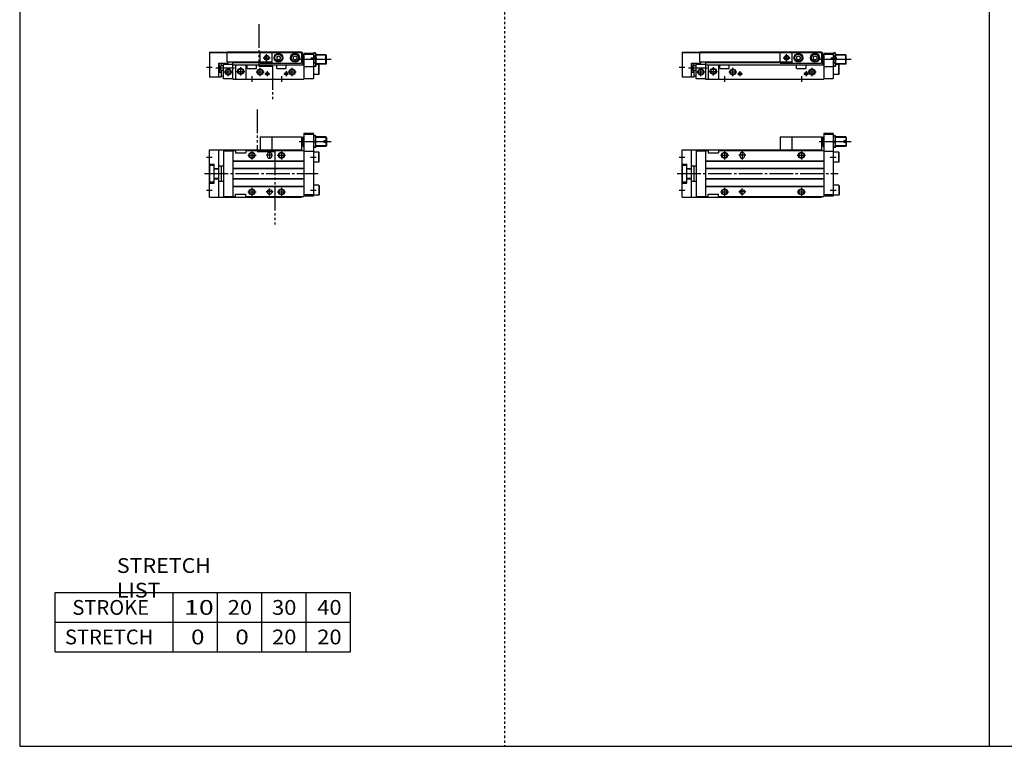
# Model space of a CAD drawing. Extents: x -820 to 820, y -583 to 586.
# Drawn here: x -820 to 13, y -574 to 40 of the extents above; entities that cross this region are included whole.
import ezdxf

# ---------------------------------------------------------------- set-up
doc = ezdxf.new("R2010")
doc.units = 0
doc.header["$MEASUREMENT"] = 0
for name, pattern in [('CENTER', [26, 20, -2, 2, -2]), ('DASHED', [4, 2, -2]), ('PHANTOM', [30, 20, -2, 2, -2, 2, -2])]:
    doc.linetypes.add(name, pattern=pattern)
doc.layers.get('0').update_dxf_attribs({"linetype": 'CONTINUOUS'})

# ---------------------------------------------------------------- blocks, each defined once
blk = doc.blocks.new('CS-MGA16-RSR-12')
at = {"color": 7, "linetype": 'Continuous'}
for p, q in [((128, 34), (120, 34)), ((120, 34), (120, -19.5)), ((128, 34), (128, -19)), ((93, 31), (118, 31)), ((93, 31), (93, 20)), ((118, 31), (118, 20)), ((119, 29.75), (118, 29.75)), ((119, 30.5), (119.5, 31)), ((119, 30.5), (119, 23.5)), ((119.5, 31), (120, 31)), ((119.5, 31), (119.5, 23)), ((128, 33), (120, 33)), ((130, 32), (128, 32)), ((129.55, 27), (128.45, 27)), ((130, 22), (130, 32)), ((138.5, 31), (130, 31)), ((137, 27.6), (137, 26.4)), ((139, 27.6), (137, 27.6)), ((139, 26.4), (137, 26.4)), ((139, 30.5), (138.5, 31)), ((138.5, 31), (138.5, 27.6)), ((138.5, 26.4), (138.5, 23)), ((139, 30.5), (139, 27.6)), ((139, 26.4), (139, 23.5)), ((0, -20), (0, 20)), ((0, 20), (118, 20)), ((8, -20), (8, 20)), ((12, 19.3), (12, -19.3)), ((12, 19.3), (20, 19.3)), ((20, 19.5), (20, -19.5)), ((20, 19.5), (22, 19.5)), ((22, 19.5), (22, 17.5)), ((22, 17.5), (31, 17.5)), ((31, 19.5), (120, 19.5)), ((31, 19.5), (31, 17.5)), ((119, 24.25), (118, 24.25)), ((118, 19.5), (118, 20)), ((119, 23.5), (119.5, 23)), ((119.5, 23), (120, 23)), ((120, 19), (128, 19)), ((130, 22), (128, 22)), ((132.7, 18.25), (128, 18.25)), ((138.5, 23), (130, 23)), ((132.7, 9.75), (132.7, 18.25)), ((132.7, 18.25), (133, 17.73)), ((133, 10.27), (133, 17.73)), ((139, 23.5), (138.5, 23)), ((20, 10.8), (120, 10.8)), ((20, 10.5), (120, 10.5)), ((49, 16), (49, 15)), ((53, 16), (53, 15)), ((132.7, 9.75), (128, 9.75)), ((132.7, 9.75), (133, 10.27)), ((0, 8), (4, 8)), ((0.5, 7), (4, 7)), ((0.5, -7), (0.5, 7)), ((4, -8), (4, 8)), ((4, 4.4), (8, 4.4)), ((4, 4), (8, 4)), ((8, 6.5), (12, 6.5)), ((10.2, -6.5), (10.2, 6.5)), ((20, 4.5), (120, 4.5)), ((20, 4.2), (120, 4.2)), ((0, -8), (4, -8)), ((0.5, -7), (4, -7)), ((4, -4), (8, -4)), ((4, -4.4), (8, -4.4)), ((8, -6.5), (12, -6.5)), ((20, -4.2), (120, -4.2)), ((20, -4.5), (120, -4.5)), ((20, -10.5), (120, -10.5)), ((20, -10.8), (120, -10.8)), ((132.7, -9.75), (128, -9.75)), ((132.7, -9.75), (133, -10.27)), ((132.7, -9.75), (132.7, -18.25)), ((133, -10.27), (133, -17.73)), ((0, -20), (118, -20)), ((12, -19.3), (20, -19.3)), ((20, -19.5), (22, -19.5)), ((22, -19.5), (22, -17.5)), ((22, -17.5), (31, -17.5)), ((31, -19.5), (31, -17.5)), ((31, -19.5), (120, -19.5)), ((118, -20), (118, -19.5)), ((128, -18), (120, -18)), ((128, -19), (120, -19)), ((132.7, -18.25), (128, -18.25)), ((132.7, -18.25), (133, -17.73))]:
    blk.add_line(p, q, dxfattribs=at)
at = {"color": 2, "linetype": 'PHANTOM'}
for q in [(93, 31), (83, 20)]:
    blk.add_line((83, 31), q, dxfattribs=at)
at = {"color": 2, "linetype": 'Continuous'}
for p, q in [((143, 27), (115.93, 27)), ((120, 30.6), (119.1, 30.6)), ((138.9, 30.6), (130, 30.6)), ((36, 19), (36, 12)), ((51, 19), (51, 12)), ((101, 19), (101, 12)), ((120, 23.4), (119.1, 23.4)), ((138.9, 23.4), (130, 23.4)), ((-2.5, 14), (2.5, 14)), ((32.5, 15.5), (39.5, 15.5)), ((54, 15.5), (48, 15.5)), ((97.5, 15.5), (104.5, 15.5)), ((125.5, 14), (130.5, 14)), ((-2.5, -14), (2.5, -14)), ((32.5, -15.5), (39.5, -15.5)), ((36, -12), (36, -19)), ((54, -15.5), (48, -15.5)), ((51, -18.5), (51, -12.5)), ((97.5, -15.5), (104.5, -15.5)), ((101, -12), (101, -19)), ((125.5, -14), (130.5, -14))]:
    blk.add_line(p, q, dxfattribs=at)
at = {"color": 2, "linetype": 'CENTER'}
blk.add_line((-4, 0), (132, 0), dxfattribs=at)
at = {"color": 2, "linetype": 'Continuous'}
for centre in [(36, 15.5), (101, 15.5), (36, -15.5), (101, -15.5)]:
    blk.add_circle(centre, 2.5, dxfattribs=at)
at = {"color": 7, "linetype": 'Continuous'}
for centre, radius in [((36, 15.5), 2.1), ((101, 15.5), 2.1), ((36, -15.5), 2.1), ((51, -15.5), 2), ((101, -15.5), 2.1)]:
    blk.add_circle(centre, radius, dxfattribs=at)
for centre, radius, start, end in [((135.22, 29.5), 7.22, 159.74384, 200.25616), ((135.22, 24.5), 7.22, 159.74384, 200.25616), ((122.78, 29.5), 7.22, 339.74384, 20.25616), ((122.78, 24.5), 7.22, 339.74384, 20.25616), ((51, 16), 2, 0, 180), ((51, 15), 2, 180, 0)]:
    blk.add_arc(centre, radius, start, end, dxfattribs=at)
blk = doc.blocks.new('CS-MGA16-RSR-11')
at = {"color": 7, "linetype": 'Continuous'}
for p, q in [((0, 22.8), (0, 1.5)), ((0, 22.8), (15, 22.8)), ((15, 22.3), (0, 22.3)), ((15, 23), (118, 23)), ((15, 14.5), (15, 23)), ((15, 22.5), (118, 22.5)), ((93, 22.5), (93, 13.5)), ((97, 18.87), (98.5, 19.73)), ((97, 18.87), (97, 17.13)), ((97, 17.13), (98.5, 16.27)), ((98.5, 19.73), (100, 18.87)), ((98.5, 16.27), (100, 17.13)), ((100, 18.87), (100, 17.13)), ((111, 18.87), (112.5, 19.73)), ((111, 18.87), (111, 17.13)), ((111, 17.13), (112.5, 16.27)), ((112.5, 19.73), (114, 18.87)), ((112.5, 16.27), (114, 17.13)), ((114, 18.87), (114, 17.13)), ((118, 23), (118, 13.5)), ((118, 22.5), (118.8, 22.5)), ((119, 19.25), (118, 19.25)), ((118.8, 19.25), (118.8, 22.5)), ((119, 20), (119.5, 20.5)), ((119, 20), (119, 13)), ((119.5, 20.5), (119.5, 12.5)), ((120, 20.5), (119.5, 20.5)), ((120, 22), (120, 0)), ((120, 22), (128, 22)), ((120, 21), (128, 21)), ((128, 21.5), (128.45, 22.27)), ((128, 22), (128, 0.5)), ((129.55, 22.27), (128.45, 22.27)), ((129.55, 19.39), (128.45, 19.39)), ((130, 21.5), (129.55, 22.27)), ((130, 21.5), (130, 11.5)), ((138.5, 20.5), (130, 20.5)), ((138.5, 12.5), (138.5, 20.5)), ((139, 20), (138.5, 20.5)), ((139, 13), (139, 20)), ((8, 1.5), (8, 13.5)), ((8, 13.5), (16, 13.5)), ((8, 13.24), (10.2, 13.24)), ((10.2, 11.5), (10.2, 13.24)), ((10.2, 11.5), (12, 11.5)), ((12, 0.2), (12, 13.5)), ((12, 12.5), (20, 12.5)), ((13, 12.5), (13, 13.5)), ((15, 14.5), (93, 14.5)), ((16, 13.5), (16, 14.5)), ((20, 14.5), (20, 0)), ((20, 14), (93, 14)), ((20, 12), (120, 12)), ((22, 12), (22, 0)), ((31, 12), (31, 0)), ((32, 9), (32, 12)), ((32, 9), (40, 9)), ((40, 9), (40, 12)), ((93, 13.5), (118, 13.5)), ((97, 9), (97, 12)), ((97, 9), (105, 9)), ((105, 9), (105, 12)), ((119, 13.75), (118, 13.75)), ((119, 13), (119.5, 12.5)), ((120, 12.5), (119.5, 12.5)), ((120, 10.5), (128, 10.5)), ((128, 11.5), (128.45, 10.73)), ((129.55, 13.61), (128.45, 13.61)), ((129.55, 10.73), (128.45, 10.73)), ((130, 11.5), (129.55, 10.73)), ((138.5, 12.5), (130, 12.5)), ((132.7, 12.25), (130, 12.25)), ((132.7, 12.25), (133, 11.73)), ((132.7, 3.75), (132.7, 12.25)), ((133, 4.27), (133, 11.73)), ((139, 13), (138.5, 12.5)), ((8, 1.5), (0, 1.5)), ((8, 5.76), (10.2, 5.76)), ((8, 2), (10.2, 2)), ((10.2, 7.5), (12, 7.5)), ((10.2, 2), (10.2, 7.5)), ((10.2, 2.7), (12, 2.7)), ((20, 0.2), (12, 0.2)), ((20, 0), (120, 0)), ((120, 0.5), (128, 0.5)), ((132.7, 3.75), (128, 3.75)), ((132.7, 3.75), (133, 4.27))]:
    blk.add_line(p, q, dxfattribs=at)
at = {"color": 2, "linetype": 'PHANTOM'}
for q in [(83, 22.5), (93, 13.5)]:
    blk.add_line((83, 13.5), q, dxfattribs=at)
at = {"color": 2, "linetype": 'Continuous'}
for p, q in [((85.5, 18), (91.5, 18)), ((88.5, 15), (88.5, 21)), ((120, 20.1), (119.1, 20.1)), ((126, 18), (131, 18)), ((138.9, 20.1), (130, 20.1)), ((-2.5, 10), (2.5, 10)), ((5.5, 9.5), (21.21, 9.5)), ((10.2, 13.24), (8, 5.76)), ((10.2, 5.76), (8, 13.24)), ((16, 2.5), (16, 9.5)), ((26.5, 3), (26.5, 10)), ((43, 2.5), (43, 9.5)), ((110, 2.5), (110, 9.5)), ((143, 16.5), (116.63, 16.5)), ((120, 12.9), (119.1, 12.9)), ((138.9, 12.9), (130, 12.9)), ((12.5, 6), (19.5, 6)), ((23, 6.5), (30, 6.5)), ((36, 2.5), (36, -2.5)), ((39.5, 6), (46.5, 6)), ((46.95, 4.5), (51.05, 4.5)), ((49, 6.55), (49, 2.45)), ((101, 2.5), (101, -2.5)), ((102.95, 4.5), (107.05, 4.5)), ((105, 6.55), (105, 2.45)), ((106.5, 6), (113.5, 6))]:
    blk.add_line(p, q, dxfattribs=at)
for centre, radius in [((88.5, 18), 2), ((16, 6), 2.5), ((26.5, 6.5), 2.5), ((43, 6), 2.5), ((110, 6), 2.5), ((49, 4.5), 1.25), ((105, 4.5), 1.25)]:
    blk.add_circle(centre, radius, dxfattribs=at)
at = {"color": 7, "linetype": 'Continuous'}
for centre, radius in [((88.5, 18), 1.65), ((98.5, 18), 3.75), ((98.5, 18), 3.5), ((98.5, 18), 2.98), ((112.5, 18), 3.75), ((112.5, 18), 3.5), ((112.5, 18), 2.98), ((26.5, 6.5), 2.1), ((16, 6), 2.1), ((43, 6), 2.1), ((49, 4.5), 1.05), ((105, 4.5), 1.05), ((110, 6), 2.1)]:
    blk.add_circle(centre, radius, dxfattribs=at)
for centre, radius, start, end in [((130.56, 20.83), 2.56, 145.61575, 214.38425), ((137.55, 16.5), 9.55, 162.41205, 197.58795), ((127.44, 20.83), 2.56, 325.61575, 34.38425), ((120.45, 16.5), 9.55, 342.41205, 17.58795), ((130.56, 12.17), 2.56, 145.61575, 214.38425), ((127.44, 12.17), 2.56, 325.61575, 34.38425)]:
    blk.add_arc(centre, radius, start, end, dxfattribs=at)
blk = doc.blocks.new('CS-MGA16-RSR-6')
at = {"color": 3, "linetype": 'PHANTOM'}
for p, q in [((40.59, 54.17), (40.59, 18.66)), ((40.59, 18.66), (55.55, 18.66)), ((55.55, 18.66), (55.55, -42.98))]:
    blk.add_line(p, q, dxfattribs=at)
at = {"color": 7, "linetype": 'Continuous'}
for p, q in [((88, 34), (80, 34)), ((80, 34), (80, -19.5)), ((88, 34), (88, -19)), ((53, 31), (78, 31)), ((53, 31), (53, 20)), ((78, 31), (78, 20)), ((79, 29.75), (78, 29.75)), ((79, 30.5), (79.5, 31)), ((79, 30.5), (79, 23.5)), ((79.5, 31), (80, 31)), ((79.5, 31), (79.5, 23)), ((88, 33), (80, 33)), ((90, 32), (88, 32)), ((89.55, 27), (88.45, 27)), ((90, 22), (90, 32)), ((98.5, 31), (90, 31)), ((99, 27.6), (97, 27.6)), ((97, 27.6), (97, 26.4)), ((99, 26.4), (97, 26.4)), ((98.5, 31), (98.5, 27.6)), ((99, 30.5), (98.5, 31)), ((98.5, 26.4), (98.5, 23)), ((99, 30.5), (99, 27.6)), ((99, 26.4), (99, 23.5)), ((0, -20), (0, 20)), ((0, 20), (78, 20)), ((8, -20), (8, 20)), ((12, 19.3), (12, -19.3)), ((12, 19.3), (20, 19.3)), ((20, 19.5), (20, -19.5)), ((20, 19.5), (22, 19.5)), ((22, 19.5), (22, 17.5)), ((22, 17.5), (31, 17.5)), ((31, 19.5), (80, 19.5)), ((31, 19.5), (31, 17.5)), ((79, 24.25), (78, 24.25)), ((78, 19.5), (78, 20)), ((79, 23.5), (79.5, 23)), ((79.5, 23), (80, 23)), ((80, 19), (88, 19)), ((90, 22), (88, 22)), ((92.7, 18.25), (88, 18.25)), ((98.5, 23), (90, 23)), ((92.7, 9.75), (92.7, 18.25)), ((92.7, 18.25), (93, 17.73)), ((93, 10.27), (93, 17.73)), ((99, 23.5), (98.5, 23)), ((20, 10.8), (80, 10.8)), ((20, 10.5), (80, 10.5)), ((49, 16), (49, 15)), ((53, 16), (53, 15)), ((92.7, 9.75), (88, 9.75)), ((92.7, 9.75), (93, 10.27)), ((0, 8), (4, 8)), ((0.5, -7), (0.5, 7)), ((0.5, 7), (4, 7)), ((4, -8), (4, 8)), ((4, 4.4), (8, 4.4)), ((4, 4), (8, 4)), ((8, 6.5), (12, 6.5)), ((10.2, -6.5), (10.2, 6.5)), ((20, 4.5), (80, 4.5)), ((20, 4.2), (80, 4.2)), ((0, -8), (4, -8)), ((0.5, -7), (4, -7)), ((4, -4), (8, -4)), ((4, -4.4), (8, -4.4)), ((8, -6.5), (12, -6.5)), ((20, -4.2), (80, -4.2)), ((20, -4.5), (80, -4.5)), ((20, -10.5), (80, -10.5)), ((20, -10.8), (80, -10.8)), ((92.7, -9.75), (88, -9.75)), ((92.7, -9.75), (93, -10.27)), ((92.7, -9.75), (92.7, -18.25)), ((93, -10.27), (93, -17.73)), ((0, -20), (78, -20)), ((12, -19.3), (20, -19.3)), ((20, -19.5), (22, -19.5)), ((22, -19.5), (22, -17.5)), ((22, -17.5), (31, -17.5)), ((31, -19.5), (31, -17.5)), ((31, -19.5), (80, -19.5)), ((78, -20), (78, -19.5)), ((88, -18), (80, -18)), ((88, -19), (80, -19)), ((92.7, -18.25), (88, -18.25)), ((92.7, -18.25), (93, -17.73))]:
    blk.add_line(p, q, dxfattribs=at)
at = {"color": 2, "linetype": 'PHANTOM'}
for q in [(53, 31), (43, 20)]:
    blk.add_line((43, 31), q, dxfattribs=at)
at = {"color": 2, "linetype": 'Continuous'}
for p, q in [((103, 27), (75.93, 27)), ((80, 30.6), (79.1, 30.6)), ((98.9, 30.6), (90, 30.6)), ((36, 19), (36, 12)), ((51, 18.5), (51, 12.5)), ((61, 19), (61, 12)), ((80, 23.4), (79.1, 23.4)), ((98.9, 23.4), (90, 23.4)), ((-2.5, 14), (2.5, 14)), ((32.5, 15.5), (39.5, 15.5)), ((53.5, 15.5), (48.5, 15.5)), ((57.5, 15.5), (64.5, 15.5)), ((85.5, 14), (90.5, 14)), ((-2.5, -14), (2.5, -14)), ((32.5, -15.5), (39.5, -15.5)), ((36, -12), (36, -19)), ((54, -15.5), (48, -15.5)), ((51, -18.5), (51, -12.5)), ((57.5, -15.5), (64.5, -15.5)), ((61, -12), (61, -19)), ((85.5, -14), (90.5, -14))]:
    blk.add_line(p, q, dxfattribs=at)
at = {"color": 2, "linetype": 'CENTER'}
blk.add_line((-4, 0), (92, 0), dxfattribs=at)
at = {"color": 2, "linetype": 'Continuous'}
for centre in [(36, 15.5), (61, 15.5), (36, -15.5), (61, -15.5)]:
    blk.add_circle(centre, 2.5, dxfattribs=at)
at = {"color": 7, "linetype": 'Continuous'}
for centre, radius in [((36, 15.5), 2.1), ((61, 15.5), 2.1), ((36, -15.5), 2.1), ((51, -15.5), 2), ((61, -15.5), 2.1)]:
    blk.add_circle(centre, radius, dxfattribs=at)
for centre, radius, start, end in [((95.22, 29.5), 7.22, 159.74384, 200.25616), ((95.22, 24.5), 7.22, 159.74384, 200.25616), ((82.78, 29.5), 7.22, 339.74384, 20.25616), ((82.78, 24.5), 7.22, 339.74384, 20.25616), ((51, 16), 2, 0, 180), ((51, 15), 2, 180, 0)]:
    blk.add_arc(centre, radius, start, end, dxfattribs=at)
blk = doc.blocks.new('CS-MGA16-RSR-5')
at = {"color": 3, "linetype": 'PHANTOM'}
for p, q in [((41.77, 46.41), (41.77, 10.85)), ((41.77, 10.85), (53.4, 10.85)), ((53.4, 10.84), (53.4, -16.98))]:
    blk.add_line(p, q, dxfattribs=at)
at = {"color": 7, "linetype": 'Continuous'}
for p, q in [((0, 22.8), (0, 1.5)), ((0, 22.8), (15, 22.8)), ((15, 22.3), (0, 22.3)), ((15, 23), (78, 23)), ((15, 14.5), (15, 23)), ((15, 22.5), (78, 22.5)), ((53, 22.5), (53, 13.5)), ((57, 18.87), (58.5, 19.73)), ((57, 18.87), (57, 17.13)), ((57, 17.13), (58.5, 16.27)), ((58.5, 19.73), (60, 18.87)), ((58.5, 16.27), (60, 17.13)), ((60, 18.87), (60, 17.13)), ((71, 18.87), (72.5, 19.73)), ((71, 18.87), (71, 17.13)), ((71, 17.13), (72.5, 16.27)), ((72.5, 19.73), (74, 18.87)), ((72.5, 16.27), (74, 17.13)), ((74, 18.87), (74, 17.13)), ((78, 23), (78, 13.5)), ((78, 22.5), (78.8, 22.5)), ((79, 19.25), (78, 19.25)), ((78.8, 19.25), (78.8, 22.5)), ((79, 20), (79.5, 20.5)), ((79, 20), (79, 13)), ((79.5, 20.5), (79.5, 12.5)), ((80, 20.5), (79.5, 20.5)), ((80, 22), (80, 0)), ((80, 22), (88, 22)), ((80, 21), (88, 21)), ((88, 21.5), (88.45, 22.27)), ((88, 22), (88, 0.5)), ((89.55, 22.27), (88.45, 22.27)), ((89.55, 19.39), (88.45, 19.39)), ((90, 21.5), (89.55, 22.27)), ((90, 21.5), (90, 11.5)), ((98.5, 20.5), (90, 20.5)), ((99, 20), (98.5, 20.5)), ((98.5, 12.5), (98.5, 20.5)), ((99, 13), (99, 20)), ((8, 1.5), (8, 13.5)), ((8, 13.5), (16, 13.5)), ((10.2, 11.5), (10.2, 13.5)), ((10.2, 11.5), (12, 11.5)), ((12, 0.2), (12, 13.5)), ((12, 12.5), (20, 12.5)), ((13, 12.5), (13, 13.5)), ((15, 14.5), (53, 14.5)), ((16, 13.5), (16, 14.5)), ((20, 0), (20, 14.5)), ((20, 14), (53, 14)), ((20, 12), (80, 12)), ((22, 12), (22, 0)), ((31, 12), (31, 0)), ((32, 9), (32, 12)), ((32, 9), (40, 9)), ((40, 9), (40, 12)), ((53, 13.5), (78, 13.5)), ((57, 9), (57, 12)), ((57, 9), (65, 9)), ((65, 9), (65, 12)), ((79, 13.75), (78, 13.75)), ((79, 13), (79.5, 12.5)), ((80, 12.5), (79.5, 12.5)), ((80, 10.5), (88, 10.5)), ((88, 11.5), (88.45, 10.73)), ((89.55, 13.61), (88.45, 13.61)), ((89.55, 10.73), (88.45, 10.73)), ((90, 11.5), (89.55, 10.73)), ((98.5, 12.5), (90, 12.5)), ((92.7, 12.25), (90, 12.25)), ((92.7, 12.25), (93, 11.73)), ((92.7, 3.75), (92.7, 12.25)), ((93, 4.27), (93, 11.73)), ((99, 13), (98.5, 12.5)), ((8, 1.5), (0, 1.5)), ((8, 5.76), (10.2, 5.76)), ((8, 2), (10.2, 2)), ((10.2, 7.5), (12, 7.5)), ((10.2, 2), (10.2, 7.5)), ((10.2, 2.7), (12, 2.7)), ((20, 0.2), (12, 0.2)), ((20, 0), (80, 0)), ((80, 0.5), (88, 0.5)), ((92.7, 3.75), (88, 3.75)), ((92.7, 3.75), (93, 4.27))]:
    blk.add_line(p, q, dxfattribs=at)
at = {"color": 2, "linetype": 'PHANTOM'}
for q in [(43, 22.5), (53, 13.5)]:
    blk.add_line((43, 13.5), q, dxfattribs=at)
at = {"color": 2, "linetype": 'Continuous'}
for p, q in [((45.5, 18), (51.5, 18)), ((48.5, 15), (48.5, 21)), ((80, 20.1), (79.1, 20.1)), ((86, 18), (91, 18)), ((98.9, 20.1), (90, 20.1)), ((-2.5, 10), (2.5, 10)), ((5.5, 9.5), (21.21, 9.5)), ((10.2, 13.24), (8, 5.76)), ((10.2, 5.76), (8, 13.24)), ((16, 2.5), (16, 9.5)), ((26.5, 3), (26.5, 10)), ((43, 2.5), (43, 9.5)), ((70, 2.5), (70, 9.5)), ((103, 16.5), (76.63, 16.5)), ((80, 12.9), (79.1, 12.9)), ((98.9, 12.9), (90, 12.9)), ((12.5, 6), (19.5, 6)), ((23, 6.5), (30, 6.5)), ((36, 2.5), (36, -2.5)), ((39.5, 6), (46.5, 6)), ((46.95, 4.5), (51.05, 4.5)), ((49, 6.55), (49, 2.45)), ((61, 2.5), (61, -2.5)), ((62.95, 4.5), (67.05, 4.5)), ((65, 6.55), (65, 2.45)), ((66.5, 6), (73.5, 6))]:
    blk.add_line(p, q, dxfattribs=at)
for centre, radius in [((48.5, 18), 2), ((16, 6), 2.5), ((26.5, 6.5), 2.5), ((43, 6), 2.5), ((70, 6), 2.5), ((49, 4.5), 1.25), ((65, 4.5), 1.25)]:
    blk.add_circle(centre, radius, dxfattribs=at)
at = {"color": 7, "linetype": 'Continuous'}
for centre, radius in [((48.5, 18), 1.65), ((58.5, 18), 3.75), ((58.5, 18), 3.5), ((58.5, 18), 2.98), ((72.5, 18), 3.75), ((72.5, 18), 3.5), ((72.5, 18), 2.98), ((26.5, 6.5), 2.1), ((16, 6), 2.1), ((43, 6), 2.1), ((49, 4.5), 1.05), ((65, 4.5), 1.05), ((70, 6), 2.1)]:
    blk.add_circle(centre, radius, dxfattribs=at)
for centre, radius, start, end in [((90.56, 20.83), 2.56, 145.61575, 214.38425), ((97.55, 16.5), 9.55, 162.41205, 197.58795), ((87.44, 20.83), 2.56, 325.61575, 34.38425), ((80.45, 16.5), 9.55, 342.41205, 17.58795), ((90.56, 12.17), 2.56, 145.61575, 214.38425), ((87.44, 12.17), 2.56, 325.61575, 34.38425)]:
    blk.add_arc(centre, radius, start, end, dxfattribs=at)

msp = doc.modelspace()

# ---------------------------------------------------------------- linework, layer by layer
at = {"color": 7, "linetype": 'Continuous'}
for p, q in [((-820.5, 574.5), (-820.5, -574.5)), ((0, 574.5), (0, -574.5)), ((-790.5, -494.5), (-790.5, -444.5)), ((-790.5, -444.5), (-540.5, -444.5)), ((-690.5, -494.5), (-690.5, -444.5)), ((-653, -494.5), (-653, -444.5)), ((-615.5, -494.5), (-615.5, -444.5)), ((-578, -494.5), (-578, -444.5)), ((-540.5, -494.5), (-540.5, -444.5)), ((-790.5, -469.5), (-540.5, -469.5)), ((-790.5, -494.5), (-540.5, -494.5)), ((-820.5, -574.5), (820.5, -574.5))]:
    msp.add_line(p, q, dxfattribs=at)
at = {"color": 2, "linetype": 'DASHED'}
msp.add_line((-410.25, 574.5), (-410.25, -574.5), dxfattribs=at)

# ---------------------------------------------------------------- block references
at = {"linetype": 'ByBlock'}
for name, p in [('CS-MGA16-RSR-5', (-660, -10)), ('CS-MGA16-RSR-11', (-260, -10)), ('CS-MGA16-RSR-6', (-660, -90)), ('CS-MGA16-RSR-12', (-260, -90))]:
    msp.add_blockref(name, p, dxfattribs=at)

# ---------------------------------------------------------------- texts
at = {"color": 7, "linetype": 'Continuous', "char_height": 12.5, "attachment_point": 4}
for s, insert in [('\\W1.065;\\A1;STRETCH LIST', (-738.28, -432)), ('\\A1;STROKE', (-775.92, -457)), ('\\W1.333;\\A1;10', (-681.47, -457)), ('\\W1.091;\\A1;20', (-644.48, -457)), ('\\W1.091;\\A1;30', (-606.98, -457)), ('\\W1.091;\\A1;40', (-568.73, -457)), ('\\A1;STRETCH', (-782.17, -482)), ('\\W1.200;\\A1;0', (-675.5, -482)), ('\\W1.200;\\A1;0', (-638, -482)), ('\\W1.091;\\A1;20', (-606.98, -482)), ('\\W1.091;\\A1;20', (-568.73, -482))]:
    msp.add_mtext(s, dxfattribs=dict(at, insert=insert))

doc.saveas('drawing.dxf')
